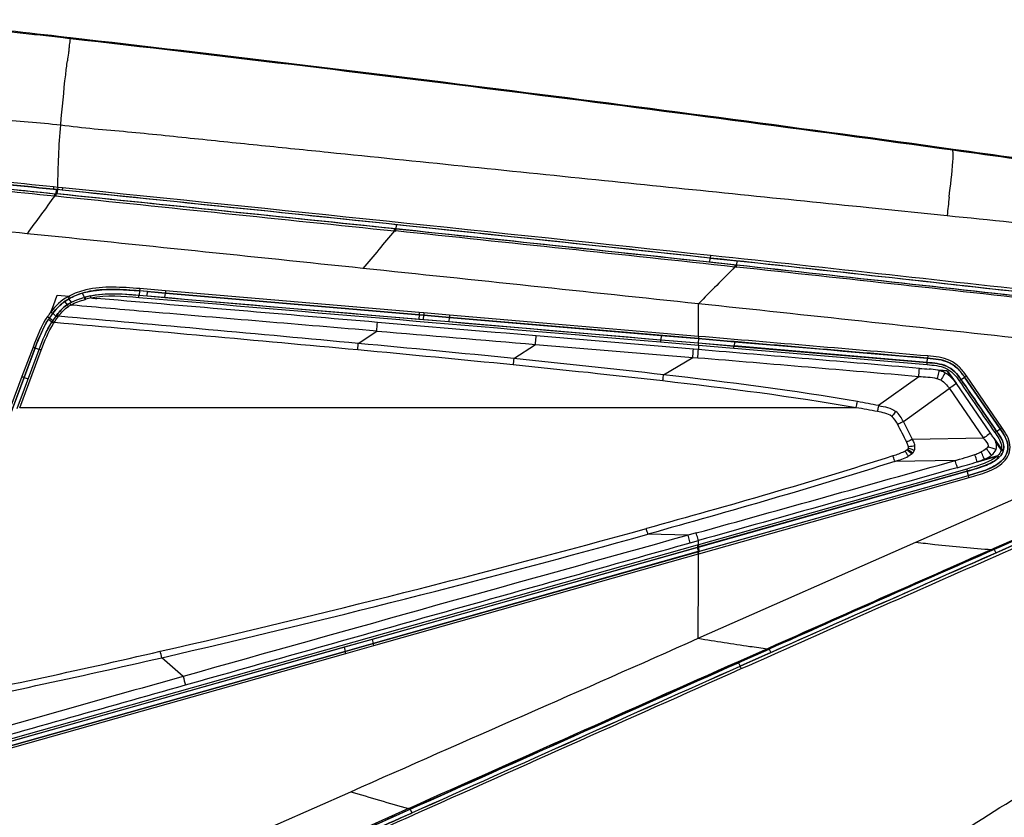
# Model space of a CAD drawing. Units: millimetres. Extents: x 39 to 1027, y -1082 to 519.
# Drawn here: x 184 to 407, y 338 to 519 of the extents above; entities that cross this region are included whole.
import ezdxf

# ---------------------------------------------------------------- set-up
doc = ezdxf.new("R2010")
doc.units = ezdxf.units.MM
doc.layers.add('Moffat_Profiles', color=10, linetype='Continuous')

msp = doc.modelspace()

# ---------------------------------------------------------------- linework, layer by layer
at = {"layer": 'Moffat_Profiles', "linetype": 'Continuous'}
for p, q in [((195.33, 514.53), (192.85, 514.82)), ((195.32, 514.32), (193.88, 514.49)), ((195.33, 514.53), (195.32, 514.32)), ((195.54, 514.3), (195.32, 514.32)), ((195.57, 514.51), (195.33, 514.53)), ((192.65, 480.57), (191.7, 480.67)), ((193.7, 480.47), (192.65, 480.57)), ((314.78, 482.33), (316.72, 482.13)), ((191.66, 480.15), (191.66, 480.16)), ((192.62, 480.06), (191.66, 480.16)), ((191.66, 480.15), (192.39, 480.07)), ((191.96, 478.65), (192.22, 478.62)), ((192.02, 479.13), (192.29, 479.1)), ((192.29, 479.1), (192.39, 480.07)), ((192.54, 479.09), (192.29, 479.11)), ((192.64, 480.05), (192.39, 480.07)), ((192.54, 479.09), (192.64, 480.05)), ((193.66, 479.95), (192.62, 480.06)), ((193.66, 479.94), (192.64, 480.05)), ((193.66, 479.94), (193.66, 479.95)), ((374.78, 476.19), (376.72, 475.99)), ((376.72, 475.99), (394.46, 474.18)), ((269.41, 471.12), (269.51, 472.09)), ((269.05, 470.69), (269.35, 470.66)), ((269.11, 471.16), (269.41, 471.12)), ((340.6, 463.58), (340.71, 464.53)), ((346.71, 462.92), (340.6, 463.58)), ((340.7, 464.53), (346.81, 463.86)), ((346.32, 462.51), (346.65, 462.48)), ((346.37, 462.94), (346.71, 462.91)), ((346.71, 462.91), (346.81, 463.86)), ((191.66, 453.79), (192.53, 456.12)), ((192.55, 456.11), (195.21, 455.89)), ((198.73, 455.6), (198.26, 456.57)), ((211.18, 457.06), (211.1, 456.09)), ((211.1, 456.1), (212.96, 455.94)), ((211.22, 457.07), (211.22, 457.06)), ((217.06, 456.57), (211.22, 457.07)), ((213.04, 456.9), (211.22, 457.06)), ((217.09, 457.08), (211.25, 457.58)), ((212.96, 455.94), (213.04, 456.9)), ((212.96, 455.94), (216.97, 455.6)), ((213.04, 456.9), (217.06, 456.56)), ((216.97, 455.6), (217.06, 456.57)), ((274.64, 451.65), (217.06, 456.57)), ((217.06, 456.56), (274.64, 451.64)), ((274.67, 452.16), (217.09, 457.08)), ((191.07, 452.25), (191.65, 453.79)), ((194.2, 454.67), (194.77, 453.93)), ((194.77, 453.93), (194.78, 453.92)), ((195.19, 455.3), (195.19, 455.29)), ((195.73, 454.49), (195.19, 455.29)), ((195.99, 453.82), (195.59, 453.86)), ((198.73, 455.6), (198.87, 455.64)), ((198.73, 455.59), (198.88, 455.63)), ((198.73, 455.6), (198.73, 455.59)), ((198.88, 455.63), (198.87, 455.64)), ((202.41, 455.28), (201.51, 455.35)), ((216.97, 455.6), (274.56, 450.68)), ((338.03, 449.25), (338.03, 454.14)), ((192.24, 451.37), (191.55, 452.01)), ((192.24, 451.37), (192.25, 451.37)), ((274.64, 451.65), (274.56, 450.68)), ((275.69, 451.56), (274.64, 451.65)), ((274.64, 451.64), (275.69, 451.55)), ((275.73, 452.07), (274.67, 452.16)), ((275.61, 450.59), (275.69, 451.56)), ((281.53, 451.06), (275.69, 451.56)), ((275.69, 451.55), (281.53, 451.06)), ((281.56, 451.57), (275.73, 452.07)), ((338.03, 446.75), (281.56, 451.57)), ((190.35, 451.27), (190.78, 450.97)), ((191.27, 449.95), (190.51, 450.55)), ((190.78, 450.97), (191.54, 450.36)), ((191.27, 449.95), (191.28, 449.95)), ((291.93, 447.66), (265.2, 449.93)), ((274.56, 450.68), (275.61, 450.59)), ((275.61, 450.59), (281.44, 450.09)), ((281.44, 450.09), (281.53, 451.06)), ((281.44, 450.09), (329.49, 445.99)), ((338.03, 446.24), (281.53, 451.06)), ((281.53, 451.06), (329.57, 446.95)), ((338.03, 446.75), (338.03, 449.25)), ((260.85, 445.15), (265.04, 447.95)), ((294.42, 447.45), (291.93, 447.66)), ((301.21, 446.87), (294.42, 447.45)), ((336.89, 443.84), (301.21, 446.87)), ((329.57, 446.95), (329.49, 445.98)), ((329.57, 446.95), (338.02, 446.23)), ((260.71, 443.67), (260.85, 445.15)), ((296.14, 441.71), (301.05, 444.92)), ((301.05, 444.92), (336.74, 441.93)), ((329.44, 445.49), (338.03, 444.76)), ((329.49, 445.99), (337.94, 445.27)), ((329.49, 445.98), (338.08, 445.25)), ((338.03, 446.24), (337.94, 445.27)), ((337.94, 445.27), (346.1, 444.57)), ((338.02, 446.23), (346.18, 445.53)), ((338.03, 444.76), (338.02, 443.75)), ((338.03, 444.76), (346.05, 444.07)), ((338.08, 445.25), (346.1, 444.56)), ((346.18, 445.53), (346.1, 444.56)), ((160.81, 372.71), (187.52, 444.13)), ((187.51, 444.13), (172.54, 404.11)), ((183.41, 430.39), (188.42, 443.79)), ((183.42, 430.39), (188.43, 443.79)), ((184.01, 430.56), (188.89, 443.62)), ((187.03, 444.32), (184.52, 437.61)), ((187.51, 444.13), (188.42, 443.79)), ((188.43, 443.79), (188.42, 443.8)), ((338.02, 443.75), (336.89, 443.84)), ((346.05, 444.07), (389.9, 440.33)), ((389.95, 440.82), (346.1, 444.57)), ((346.1, 444.56), (389.95, 440.82)), ((330.12, 438.03), (336.74, 441.93)), ((336.74, 441.93), (337.88, 441.84)), ((389.95, 440.82), (390.04, 441.79)), ((389.95, 440.82), (389.95, 440.82)), ((390.03, 441.79), (390.03, 441.79)), ((394.41, 438.91), (395.53, 437.28)), ((394.58, 438.87), (396.48, 436.12)), ((184.52, 437.61), (182.01, 430.91)), ((185, 437.43), (185.01, 437.42)), ((185.01, 437.42), (185.92, 437.1)), ((388.02, 437.6), (378.9, 431.03)), ((404.29, 424.75), (396.55, 436.02)), ((397.61, 436.96), (397.6, 436.96)), ((397.61, 436.96), (398.41, 437.51)), ((398.41, 437.51), (398.41, 437.51)), ((398.41, 437.51), (406.5, 425.74)), ((406.51, 425.74), (398.41, 437.51)), ((406.91, 426.03), (398.82, 437.8)), ((384.54, 427.39), (394.96, 434.91)), ((394.97, 434.92), (402.69, 423.64)), ((386.62, 423.37), (384.54, 427.39)), ((405.69, 425.18), (406.51, 425.74)), ((402.7, 423.65), (386.62, 423.37)), ((405.08, 423.61), (406.78, 421.12)), ((405.54, 422.63), (406.73, 420.9)), ((385.67, 421.38), (386, 421.27)), ((385.86, 421.7), (385.69, 421.68)), ((386.47, 421.1), (386.62, 421.05)), ((386.62, 421.05), (386.77, 421)), ((386.77, 421), (386.91, 420.95)), ((386.91, 420.95), (387.06, 420.9)), ((396.32, 418.59), (382.62, 418.37)), ((405.7, 419.47), (401.32, 418.23)), ((402.87, 418.82), (405.94, 419.68)), ((398.9, 416.63), (338.01, 399.43)), ((338.01, 398.89), (399.04, 416.13)), ((399.04, 416.14), (338.15, 398.94)), ((396.77, 416.94), (397.91, 417.26)), ((397.91, 417.26), (399.05, 417.58)), ((399.31, 415.2), (399.04, 416.14)), ((338.01, 397.88), (399.31, 415.2)), ((338.13, 397.4), (399.44, 414.72)), ((338.28, 397.96), (399.31, 415.2)), ((387.39, 400.01), (410.84, 410.36)), ((428.87, 409.06), (405.08, 398.59)), ((335.68, 401.61), (326.58, 401.85)), ((337.53, 402.13), (335.68, 401.61)), ((336.16, 399.88), (338.01, 400.4)), ((338, 378.21), (387.39, 400.01)), ((338.01, 399.43), (338.01, 400.4)), ((337.73, 399.35), (177.16, 353.99)), ((337.87, 398.86), (177.32, 353.5)), ((337.74, 398.82), (263.96, 377.97)), ((338, 397.89), (264.22, 377.05)), ((264.23, 377.04), (337.88, 397.84)), ((337.87, 399.37), (337.73, 399.37)), ((337.87, 398.85), (337.74, 398.82)), ((337.74, 398.82), (338.01, 397.88)), ((338.01, 399.41), (337.87, 399.41)), ((338.01, 398.9), (337.87, 398.86)), ((338.01, 398.89), (337.87, 398.85)), ((337.87, 398.85), (337.87, 398.86)), ((337.88, 397.84), (338.01, 397.88)), ((338.28, 397.96), (338, 397.89)), ((338.15, 398.94), (338.01, 398.9)), ((338.01, 398.89), (338.01, 398.9)), ((338.28, 397.96), (338.01, 398.89)), ((405.08, 398.59), (404.61, 398.38)), ((404.61, 398.38), (404.68, 398.21)), ((405.16, 398.39), (404.69, 398.19)), ((405.08, 398.59), (405.15, 398.42)), ((405.16, 398.39), (405.17, 398.38)), ((405.17, 398.38), (405.52, 397.63)), ((264.35, 376.56), (338.01, 397.37)), ((338.01, 397.37), (338.13, 397.4)), ((338.01, 392.71), (338.01, 397.37)), ((338, 378.21), (338.01, 392.71)), ((275.52, 382.83), (280.86, 384.33)), ((280.86, 384.33), (282.49, 384.79)), ((263.96, 377.97), (257.61, 376.18)), ((263.96, 377.97), (264.23, 377.04)), ((257.61, 376.18), (179.56, 354.13)), ((257.61, 376.18), (257.87, 375.24)), ((264.22, 377.05), (257.87, 375.25)), ((257.87, 375.24), (264.23, 377.04)), ((257.99, 374.77), (264.35, 376.56)), ((353.69, 375.85), (347.04, 372.9)), ((353.78, 375.64), (347.13, 372.69)), ((347.9, 373.01), (354.1, 375.77)), ((354, 375.99), (353.69, 375.85)), ((354.1, 375.78), (353.78, 375.64)), ((354.1, 375.78), (354.1, 375.77)), ((354.1, 375.77), (354.46, 375)), ((257.87, 375.25), (179.83, 353.2)), ((179.83, 353.19), (257.87, 375.24)), ((179.95, 352.72), (257.99, 374.77)), ((221.09, 369.55), (216.25, 373.81)), ((354.46, 375), (347.49, 371.89)), ((347.13, 372.69), (344.77, 371.63)), ((347.13, 372.67), (347.9, 373.01)), ((347.13, 372.67), (347.49, 371.89)), ((347.49, 371.89), (347.49, 371.88)), ((219.13, 325.74), (259.13, 343.39)), ((272.53, 339.68), (272.24, 339.55)), ((272.23, 339.56), (231.21, 321.24)), ((231.35, 320.95), (272.65, 339.42)), ((272.65, 339.43), (272.36, 339.3)), ((272.65, 339.43), (272.65, 339.42)), ((272.65, 339.42), (273.02, 338.59)), ((272.73, 338.46), (273.02, 338.59))]:
    msp.add_line(p, q, dxfattribs=at)
for points in [[(394.43, 438.9), (394.46, 438.89), (394.48, 438.88), (394.51, 438.88), (394.53, 438.88), (394.56, 438.87), (394.58, 438.87)], [(403.76, 421.87), (403.75, 421.85), (403.75, 421.83), (403.75, 421.81), (403.75, 421.79), (403.74, 421.77), (403.74, 421.76), (403.74, 421.74), (403.73, 421.72), (403.72, 421.71)], [(406.78, 421.12), (406.78, 421.08), (406.77, 421.05), (406.76, 421.01), (406.75, 420.97), (406.74, 420.93), (406.73, 420.9)]]:
    msp.add_lwpolyline(points, dxfattribs=at)
for centre, radius, start, end in [((-753.92, -7803.98), 8372.29, 82.107026, 83.488323), ((-753.93, -7803.92), 8372.44, 82.106934, 83.488236), ((334.58, 491.45), 140.88, 171.64, 172.0105), ((364.85, 487.24), 171.44, 172.0226, 172.61), ((-831.28, -8372.25), 8945.8, 81.928358, 82.116059), ((-831.29, -8372.19), 8945.95, 81.928359, 82.115968), ((-2681.33, -27758.27), 28384.71, 83.888197, 84.186669), ((-3527.64, -35855.03), 36524.06, 84.033204, 84.154359), ((-3520.3, -35784.03), 36452.69, 84.032608, 84.154081), ((-2462.52, -25562.28), 26177.33, 83.852645, 84.176257), ((-3078.84, -31507.98), 32154.88, 84.022839, 84.158727), ((1435.86, 364.05), 1047.2, 173.73382, 173.96327), ((-2007.14, -21290.34), 21881.19, 83.840326, 84.027785), ((-2106.86, -22247.8), 22842.4, 83.83478, 84.028918), ((-2061.07, -21819.62), 22412.25, 83.848432, 84.031442), ((-2029.56, -21521.38), 22112.33, 83.83176, 84.032303), ((-1386.3, -15609.36), 16166.98, 83.578028, 83.867589), ((4241.67, -3404.34), 5488.74, 135.21035, 135.33336), ((-1355.87, -15246.3), 15802.17, 83.540453, 83.836666), ((-1446.56, -16125.64), 16685.2, 83.570694, 83.830129), ((-1447.74, -16136.36), 16695.97, 83.571919, 83.830074), ((-1341.92, -15121.31), 15676.39, 83.539692, 83.815836), ((-2832.27, -29226.71), 29849.68, 83.903186, 84.050119), ((-1457.03, -16372.84), 16931.66, 83.630248, 83.88482), ((207.91, 431.28), 27.69, 117.3104, 117.9334), ((203.7, 439.29), 17.04, 102.2055, 106.4359), ((199.53, 446.94), 8.45, 119.5761, 124.2464), ((199.47, 447.04), 7.84, 119.6081, 124.3347), ((207.93, 431.27), 27.19, 117.3139, 117.937), ((207.09, 431.06), 25.43, 108.5499, 108.8928), ((203.7, 439.27), 16.57, 102.2208, 106.4445), ((206.83, 525.37), 70.22, 264.5715, 265.6501), ((-3039.74, -31209.96), 31843.76, 83.776845, 83.911001), ((209.33, 438.14), 23.08, 142.3128, 145.3391), ((209.18, 438.25), 22.37, 142.0318, 145.3494), ((209.36, 438.12), 22.59, 142.315, 145.3391), ((217.85, 432.8), 31.62, 144.0393, 146.6915), ((218.88, 432.08), 32.89, 144.0841, 146.2468), ((206.94, 440.75), 18.13, 143.1809, 144.1308), ((200.91, 443.96), 12.32, 145.3286, 147.6525), ((214.25, 435.19), 27.31, 146.2773, 147.2839), ((210.25, 437.8), 22.52, 146.7148, 147.3687), ((210.2, 437.84), 21.97, 146.7135, 147.369), ((-1220.38, -15554.86), 16066.94, 84.710822, 84.957437), ((208.88, 439.39), 20, 143.4092, 144.2482), ((-1010.9, -13201.24), 13705.51, 84.675796, 84.961341), ((-170.24, -4166.54), 4631.79, 84.22107, 84.65968), ((-186.59, -4371.74), 4836.14, 84.27322, 84.69311), ((438.32, 425.87), 143.06, 173.6423, 174.2255), ((66.89, -1855.46), 2307.13, 83.45304, 84.30114), ((64.76, -1855.39), 2308.72, 83.39997, 84.24825), ((-1575.48, -22498.05), 23019.54, 85.106879, 85.232137), ((404.4, 632), 193.2, 265.1824, 265.847), ((390.77, 431.63), 7.6, 75.8906, 78.844), ((390.82, 398.8), 40.26, 84.8613, 87.431), ((386.29, 428.98), 12.44, 34.4789, 35.0671), ((315.66, 100.54), 335.1, 79.17, 80.0055), ((435.42, 416.93), 58.24, 165.9915, 166.1967), ((-1172.92, -376.43), 1751.21, 27.152, 27.29937), ((379.34, 419.75), 6.66, 24.3337, 26.5986), ((416.19, 433.28), 16.57, 215.5217, 216.8104), ((380.11, 429.56), 10.08, 296.8678, 298.6298), ((384.25, 422.37), 1.78, 309.1787, 314.6587), ((396.44, 345.47), 76.96, 96.9395, 97.9024), ((445.06, 588.54), 177.39, 250.5505, 250.7124), ((396.35, 434.09), 17.11, 234.4037, 234.8391), ((399.06, 442.18), 25.08, 240.2377, 240.5511), ((396.62, 431.97), 12.71, 294.3715, 295.4204), ((397.21, 430.74), 11.35, 295.4178, 296.1062), ((228.97, -105.96), 555.85, 71.4754, 71.6758), ((404.66, 421.53), 2.67, 342.9394, 349.0607), ((-4126.9, 16458.4), 16665.39, 285.538532, 285.748414), ((315.63, 700.6), 293.34, 285.9672, 286.1605), ((396.75, 433.38), 15.77, 291.9919, 293.049), ((402.61, 423.09), 5.27, 310.3775, 314.2562), ((4804.4, -9577.84), 10903.13, 113.656762, 113.796106), ((4837.55, -9653.14), 10985.41, 113.660255, 113.79585), ((-371.41, 2932.4), 2623.72, 282.93518, 285.41975), ((-330.59, 2756.86), 2444.99, 282.92385, 285.59189), ((9737.53, -33421.29), 35105.31, 105.534496, 105.728702), ((7962.49, -16752.34), 18742.17, 113.781849, 113.951018), ((7397.88, -15464.23), 17335.52, 113.78932, 113.973901), ((7407.33, -15485.54), 17358.85, 113.791176, 113.973818), ((-25718.59, 36966.51), 44998.22, 305.491502, 305.609143), ((853.81, 545.34), 656.68, 195.52723, 195.70101)]:
    msp.add_arc(centre, radius, start, end, dxfattribs=at)
for points, knots in [([(192.85, 514.82), (184.15, 515.81), (170.25, 517.45), (156.27, 518.55), (151.03, 518.63)], [0, 0, 0, 0, 0.625222, 1, 1, 1, 1]), ([(193.88, 514.49), (186.93, 515.28), (173.04, 516.88), (159.09, 518.23), (152.09, 518.4)], [0, 0, 0, 0, 0.499734, 1, 1, 1, 1]), ([(195.2, 511.93), (195.25, 512.26), (195.37, 513.04), (195.49, 513.83), (195.54, 514.3)], [0, 0, 0, 0, 0.407988, 1, 1, 1, 1]), ([(193.32, 494.77), (193.66, 498.56), (194.11, 503.41), (194.7, 508.24), (194.84, 509.29)], [0, 0, 0, 0, 0.782296, 1, 1, 1, 1]), ([(163.85, 495.76), (168.74, 496.24), (178.62, 496.11), (188.42, 495.27), (193.32, 494.77)], [0, 0, 0, 0, 0.499551, 1, 1, 1, 1]), ([(192.65, 480.57), (192.72, 482.94), (192.8, 487.68), (193.12, 492.41), (193.32, 494.77)], [0, 0, 0, 0, 0.500596, 1, 1, 1, 1]), ([(193.32, 494.77), (198.35, 494.05), (208.5, 493.29), (223.67, 491.66), (238.85, 490.11), (259.1, 488.04), (284.41, 485.44), (304.66, 483.37), (314.78, 482.33)], [0, 0, 0, 0, 0.124853, 0.249869, 0.374883, 0.499912, 0.749951, 1, 1, 1, 1]), ([(394.91, 478.35), (395.21, 481.04), (395.7, 484.56), (395.9, 488.15), (395.79, 488.99)], [0, 0, 0, 0, 0.761182, 1, 1, 1, 1]), ([(191.7, 480.67), (191.69, 480.55), (191.72, 480.4), (191.62, 480.18), (191.66, 480.16)], [0, 0, 0, 0, 0.698959, 1, 1, 1, 1]), ([(192.65, 480.57), (192.64, 480.45), (192.67, 480.31), (192.57, 480.09), (192.62, 480.06)], [0, 0, 0, 0, 0.698893, 1, 1, 1, 1]), ([(193.7, 480.46), (193.68, 480.34), (193.71, 480.2), (193.62, 479.98), (193.66, 479.95)], [0, 0, 0, 0, 0.698982, 1, 1, 1, 1]), ([(191.96, 478.65), (191.97, 478.76), (192.02, 478.89), (191.98, 479.11), (192.02, 479.13)], [0, 0, 0, 0, 0.701622, 1, 1, 1, 1]), ([(192.22, 478.62), (192.23, 478.73), (192.29, 478.86), (192.24, 479.08), (192.29, 479.1)], [0, 0, 0, 0, 0.701761, 1, 1, 1, 1]), ([(269.05, 470.69), (269.06, 470.8), (269.12, 470.92), (269.07, 471.14), (269.11, 471.16)], [0, 0, 0, 0, 0.705975, 1, 1, 1, 1]), ([(269.35, 470.66), (269.37, 470.77), (269.42, 470.9), (269.37, 471.1), (269.41, 471.12)], [0, 0, 0, 0, 0.703981, 1, 1, 1, 1]), ([(340.76, 465.1), (340.75, 464.97), (340.76, 464.79), (340.68, 464.59), (340.71, 464.53)], [0, 0, 0, 0, 0.691924, 1, 1, 1, 1]), ([(346.32, 462.51), (346.33, 462.56), (346.34, 462.69), (346.35, 462.78), (346.37, 462.91), (346.36, 462.85), (346.36, 462.83)], [0, 0, 0, 0, 0.365977, 0.81501, 0.873811, 1, 1, 1, 1]), ([(346.65, 462.48), (346.66, 462.53), (346.67, 462.65), (346.68, 462.74), (346.7, 462.87), (346.69, 462.81), (346.69, 462.79)], [0, 0, 0, 0, 0.366015, 0.815014, 0.87378, 1, 1, 1, 1]), ([(211.25, 457.58), (209.22, 457.75), (205.14, 458.05), (199.65, 457.69), (196.42, 456.51), (195.21, 455.89)], [0, 0, 0, 0, 0.375456, 0.750297, 1, 1, 1, 1]), ([(195.21, 455.89), (195.26, 455.78), (195.37, 455.66), (195.4, 455.45), (195.45, 455.43)], [0, 0, 0, 0, 0.6992, 1, 1, 1, 1]), ([(211.22, 457.07), (209.22, 457.24), (205.22, 457.53), (199.82, 457.2), (196.64, 456.05), (195.45, 455.43)], [0, 0, 0, 0, 0.375464, 0.750318, 1, 1, 1, 1]), ([(198.26, 456.57), (199.31, 456.87), (203.6, 457.64), (207.98, 457.34), (211.22, 457.06)], [0, 0, 0, 0, 0.250117, 1, 1, 1, 1]), ([(200.19, 455.47), (200.16, 455.58), (200.17, 455.72), (200.06, 455.91), (200.1, 455.94)], [0, 0, 0, 0, 0.70224, 1, 1, 1, 1]), ([(211.04, 455.6), (211.05, 455.72), (211.1, 455.85), (211.05, 456.07), (211.1, 456.09)], [0, 0, 0, 0, 0.701669, 1, 1, 1, 1]), ([(211.25, 457.58), (211.24, 457.46), (211.27, 457.31), (211.18, 457.1), (211.22, 457.07)], [0, 0, 0, 0, 0.699658, 1, 1, 1, 1]), ([(217.09, 457.08), (217.08, 456.96), (217.11, 456.81), (217.02, 456.6), (217.06, 456.57)], [0, 0, 0, 0, 0.699682, 1, 1, 1, 1]), ([(195.05, 453.51), (194.98, 453.61), (194.92, 453.75), (194.78, 453.87), (194.78, 453.92)], [0, 0, 0, 0, 0.70253, 1, 1, 1, 1]), ([(194.94, 455.75), (195, 455.64), (195.1, 455.52), (195.14, 455.31), (195.19, 455.3)], [0, 0, 0, 0, 0.699141, 1, 1, 1, 1]), ([(195.59, 453.86), (195.54, 453.95), (195.49, 454.1), (195.35, 454.23), (195.36, 454.28)], [0, 0, 0, 0, 0.70249, 1, 1, 1, 1]), ([(265.02, 447.94), (247.76, 449.41), (224.74, 451.31), (201.73, 453.31), (195.99, 453.82)], [0, 0, 0, 0, 0.750439, 1, 1, 1, 1]), ([(198.86, 455.12), (198.83, 455.23), (198.82, 455.38), (198.7, 455.55), (198.73, 455.59)], [0, 0, 0, 0, 0.702331, 1, 1, 1, 1]), ([(199.01, 455.16), (198.97, 455.27), (198.97, 455.42), (198.85, 455.59), (198.88, 455.63)], [0, 0, 0, 0, 0.702334, 1, 1, 1, 1]), ([(191.07, 452.25), (191.12, 452.21), (191.26, 452.11), (191.39, 451.99), (191.48, 451.94)], [0, 0, 0, 0, 0.375561, 1, 1, 1, 1]), ([(192.65, 451.08), (192.6, 451.12), (192.47, 451.22), (192.32, 451.29), (192.25, 451.37)], [0, 0, 0, 0, 0.379175, 1, 1, 1, 1]), ([(192.82, 451.31), (192.77, 451.35), (192.65, 451.46), (192.5, 451.54), (192.43, 451.61)], [0, 0, 0, 0, 0.379408, 1, 1, 1, 1]), ([(274.67, 452.16), (274.66, 452.04), (274.69, 451.89), (274.6, 451.69), (274.64, 451.65)], [0, 0, 0, 0, 0.699845, 1, 1, 1, 1]), ([(275.73, 452.07), (275.72, 451.95), (275.74, 451.8), (275.66, 451.6), (275.69, 451.56)], [0, 0, 0, 0, 0.699847, 1, 1, 1, 1]), ([(281.56, 451.57), (281.55, 451.45), (281.58, 451.3), (281.49, 451.1), (281.53, 451.06)], [0, 0, 0, 0, 0.699857, 1, 1, 1, 1]), ([(191.7, 449.69), (191.64, 449.72), (191.5, 449.8), (191.38, 449.92), (191.28, 449.95)], [0, 0, 0, 0, 0.379329, 1, 1, 1, 1]), ([(191.83, 449.9), (191.78, 449.93), (191.64, 450.01), (191.52, 450.13), (191.42, 450.17)], [0, 0, 0, 0, 0.379336, 1, 1, 1, 1]), ([(301.05, 444.92), (301.06, 445.08), (301.11, 445.73), (301.16, 446.38), (301.21, 446.87)], [0, 0, 0, 0, 0.235905, 1, 1, 1, 1]), ([(329.44, 445.49), (329.45, 445.61), (329.5, 445.75), (329.45, 445.95), (329.49, 445.98)], [0, 0, 0, 0, 0.701912, 1, 1, 1, 1]), ([(338.03, 446.75), (338.02, 446.63), (338.06, 446.5), (337.98, 446.26), (338.03, 446.24)], [0, 0, 0, 0, 0.698016, 1, 1, 1, 1]), ([(338.03, 444.76), (338.04, 444.87), (338.08, 445.02), (338.04, 445.22), (338.08, 445.25)], [0, 0, 0, 0, 0.701909, 1, 1, 1, 1]), ([(187.03, 444.32), (187.14, 444.27), (187.29, 444.2), (187.47, 444.17), (187.51, 444.13)], [0, 0, 0, 0, 0.699028, 1, 1, 1, 1]), ([(188.9, 443.62), (188.79, 443.66), (188.63, 443.7), (188.48, 443.79), (188.43, 443.79)], [0, 0, 0, 0, 0.701887, 1, 1, 1, 1]), ([(336.74, 441.93), (336.75, 442.08), (336.79, 442.71), (336.85, 443.35), (336.89, 443.84)], [0, 0, 0, 0, 0.224233, 1, 1, 1, 1]), ([(337.88, 441.84), (337.89, 441.98), (337.93, 442.62), (337.98, 443.25), (338.03, 443.75)], [0, 0, 0, 0, 0.224517, 1, 1, 1, 1]), ([(346.05, 444.07), (346.06, 444.19), (346.1, 444.33), (346.06, 444.53), (346.1, 444.56)], [0, 0, 0, 0, 0.701907, 1, 1, 1, 1]), ([(389.9, 440.33), (389.91, 440.44), (389.96, 440.59), (389.92, 440.78), (389.95, 440.82)], [0, 0, 0, 0, 0.701975, 1, 1, 1, 1]), ([(389.9, 440.33), (391.32, 440.21), (393.53, 440.06), (395.95, 438.44), (396.78, 437.27), (397.19, 436.68)], [0, 0, 0, 0, 0.499914, 0.749357, 1, 1, 1, 1]), ([(389.95, 440.82), (391.44, 440.69), (393.76, 440.52), (396.3, 438.8), (397.18, 437.57), (397.6, 436.96)], [0, 0, 0, 0, 0.499783, 0.749354, 1, 1, 1, 1]), ([(397.61, 436.96), (397.19, 437.58), (396.31, 438.8), (393.76, 440.52), (391.44, 440.7), (389.95, 440.82)], [0, 0, 0, 0, 0.250535, 0.500363, 1, 1, 1, 1]), ([(390.07, 442.3), (390.06, 442.18), (390.08, 442.02), (390.01, 441.84), (390.03, 441.79)], [0, 0, 0, 0, 0.700001, 1, 1, 1, 1]), ([(390.03, 441.79), (391.66, 441.65), (394.21, 441.42), (396.95, 439.5), (397.94, 438.18), (398.41, 437.51)], [0, 0, 0, 0, 0.499568, 0.749436, 1, 1, 1, 1]), ([(398.41, 437.51), (397.95, 438.19), (396.96, 439.51), (394.21, 441.43), (391.66, 441.66), (390.03, 441.79)], [0, 0, 0, 0, 0.250682, 0.500634, 1, 1, 1, 1]), ([(398.82, 437.8), (398.33, 438.51), (397.29, 439.89), (394.43, 441.9), (391.77, 442.16), (390.07, 442.3)], [0, 0, 0, 0, 0.250693, 0.500716, 1, 1, 1, 1]), ([(329.94, 436.62), (329.96, 436.75), (330.01, 437.22), (330.07, 437.69), (330.12, 438.03)], [0, 0, 0, 0, 0.272307, 1, 1, 1, 1]), ([(388.02, 437.6), (388.03, 437.74), (388.08, 438.36), (388.13, 438.99), (388.17, 439.48)], [0, 0, 0, 0, 0.214669, 1, 1, 1, 1]), ([(392.63, 439), (392.58, 438.83), (392.42, 438.21), (392.27, 437.59), (392.16, 437.14)], [0, 0, 0, 0, 0.26913, 1, 1, 1, 1]), ([(393.95, 438.5), (393.87, 438.35), (393.57, 437.78), (393.27, 437.21), (393.05, 436.8)], [0, 0, 0, 0, 0.266016, 1, 1, 1, 1]), ([(184.52, 437.61), (184.58, 437.59), (184.74, 437.52), (184.92, 437.49), (185, 437.43)], [0, 0, 0, 0, 0.375601, 1, 1, 1, 1]), ([(392.16, 437.14), (391.49, 437.32), (390.1, 437.45), (388.71, 437.54), (388.02, 437.6)], [0, 0, 0, 0, 0.499565, 1, 1, 1, 1]), ([(396.54, 436.02), (396.4, 435.92), (395.87, 435.56), (395.35, 435.18), (394.96, 434.91)], [0, 0, 0, 0, 0.264088, 1, 1, 1, 1]), ([(397.19, 436.68), (397.28, 436.75), (397.43, 436.8), (397.56, 436.97), (397.6, 436.96)], [0, 0, 0, 0, 0.700937, 1, 1, 1, 1]), ([(398.82, 437.8), (398.72, 437.74), (398.63, 437.62), (398.42, 437.56), (398.41, 437.51)], [0, 0, 0, 0, 0.700779, 1, 1, 1, 1]), ([(373.82, 430.55), (373.84, 430.68), (373.92, 431.15), (374.02, 431.61), (374.1, 431.95)], [0, 0, 0, 0, 0.278189, 1, 1, 1, 1]), ([(373.82, 430.55), (358.47, 430.54), (295.2, 430.52), (231.93, 430.55), (184.01, 430.56)], [0, 0, 0, 0, 0.242537, 1, 1, 1, 1]), ([(378.87, 430.82), (378.84, 430.74), (378.75, 430.35), (378.68, 429.97), (378.63, 429.67)], [0, 0, 0, 0, 0.221827, 1, 1, 1, 1]), ([(382.82, 429.72), (382.75, 429.64), (382.44, 429.27), (382.15, 428.88), (381.92, 428.59)], [0, 0, 0, 0, 0.229547, 1, 1, 1, 1]), ([(384.54, 427.39), (384.44, 427.35), (384, 427.14), (383.57, 426.91), (383.24, 426.74)], [0, 0, 0, 0, 0.231974, 1, 1, 1, 1]), ([(399.04, 416.13), (400.21, 416.46), (401.95, 416.99), (404.22, 417.87), (405.8, 418.78), (407.15, 420.09), (407.61, 422.64), (406.38, 424.2), (405.7, 425.19)], [0, 0, 0, 0, 0.251036, 0.376503, 0.502136, 0.627156, 0.751308, 1, 1, 1, 1]), ([(406.5, 425.74), (407.26, 424.62), (408.47, 422.81), (408.11, 419.99), (406.82, 418.35), (405.11, 417.2), (402.6, 416.1), (400.62, 415.58), (399.31, 415.2)], [0, 0, 0, 0, 0.248665, 0.372508, 0.497038, 0.622528, 0.748192, 1, 1, 1, 1]), ([(399.31, 415.2), (400.62, 415.57), (402.6, 416.1), (405.11, 417.19), (406.82, 418.34), (408.12, 419.99), (408.48, 422.81), (407.27, 424.63), (406.51, 425.74)], [0, 0, 0, 0, 0.251311, 0.376899, 0.502305, 0.627065, 0.751414, 1, 1, 1, 1]), ([(399.44, 414.72), (400.83, 415.12), (402.93, 415.67), (405.57, 416.87), (407.34, 418.14), (408.63, 419.94), (408.97, 422.92), (407.72, 424.85), (406.91, 426.03)], [0, 0, 0, 0, 0.251256, 0.376808, 0.502165, 0.62694, 0.751457, 1, 1, 1, 1]), ([(404.29, 424.75), (404.15, 424.65), (403.62, 424.29), (403.09, 423.92), (402.7, 423.65)], [0, 0, 0, 0, 0.264083, 1, 1, 1, 1]), ([(405.28, 424.91), (405.37, 424.97), (405.52, 425.03), (405.64, 425.19), (405.69, 425.18)], [0, 0, 0, 0, 0.701008, 1, 1, 1, 1]), ([(405.28, 424.91), (405.86, 424.05), (406.79, 422.9), (406.85, 421.46), (406.78, 421.12)], [0, 0, 0, 0, 0.749734, 1, 1, 1, 1]), ([(405.69, 425.18), (406.12, 424.55), (407.05, 423.36), (407.42, 421.76), (407.28, 421.02)], [0, 0, 0, 0, 0.503763, 1, 1, 1, 1]), ([(406.91, 426.03), (406.82, 425.97), (406.72, 425.85), (406.51, 425.79), (406.51, 425.74)], [0, 0, 0, 0, 0.700788, 1, 1, 1, 1]), ([(386.62, 423.37), (386.52, 423.32), (386.07, 423.12), (385.64, 422.9), (385.3, 422.73)], [0, 0, 0, 0, 0.231999, 1, 1, 1, 1]), ([(384.94, 420.71), (385.07, 420.48), (385.23, 420.19), (385.41, 419.9), (385.45, 419.84)], [0, 0, 0, 0, 0.783246, 1, 1, 1, 1]), ([(385.37, 421), (385.46, 420.92), (385.79, 420.64), (386.13, 420.36), (386.39, 420.17)], [0, 0, 0, 0, 0.270975, 1, 1, 1, 1]), ([(385.5, 421.11), (385.78, 420.92), (386.15, 420.68), (386.53, 420.46), (386.61, 420.41)], [0, 0, 0, 0, 0.774001, 1, 1, 1, 1]), ([(385.67, 421.38), (385.68, 421.39), (385.68, 421.47), (385.7, 421.54), (385.7, 421.6)], [0, 0, 0, 0, 0.144679, 1, 1, 1, 1]), ([(385.7, 421.6), (385.7, 421.61), (385.7, 421.64), (385.69, 421.67), (385.69, 421.68)], [0, 0, 0, 0, 0.507473, 1, 1, 1, 1]), ([(402.93, 418.87), (402.86, 419.03), (402.61, 419.59), (402.38, 420.15), (402.2, 420.55)], [0, 0, 0, 0, 0.283261, 1, 1, 1, 1]), ([(404.56, 419.77), (404.46, 419.9), (404.06, 420.4), (403.66, 420.9), (403.37, 421.27)], [0, 0, 0, 0, 0.264845, 1, 1, 1, 1]), ([(406.73, 420.9), (406.84, 420.86), (406.98, 420.79), (407.18, 420.78), (407.21, 420.74)], [0, 0, 0, 0, 0.700363, 1, 1, 1, 1]), ([(406.78, 421.12), (406.9, 421.1), (407.05, 421.04), (407.25, 421.06), (407.28, 421.02)], [0, 0, 0, 0, 0.700205, 1, 1, 1, 1]), ([(382.62, 418.37), (373.36, 415.38), (354.7, 409.8), (335.97, 404.46), (326.58, 401.85)], [0, 0, 0, 0, 0.499834, 1, 1, 1, 1]), ([(347.49, 371.88), (356.54, 375.91), (374.62, 384), (401.84, 395.94), (428.95, 408.11), (447.24, 415.74), (456.23, 419.9)], [0, 0, 0, 0, 0.250002, 0.500005, 0.750007, 1, 1, 1, 1]), ([(347.74, 371.32), (356.79, 375.34), (374.89, 383.42), (402.11, 395.33), (429.24, 407.47), (447.54, 415.08), (456.54, 419.23)], [0, 0, 0, 0, 0.250002, 0.500006, 0.750008, 1, 1, 1, 1]), ([(382.62, 418.37), (382.59, 418.44), (382.41, 418.83), (382.29, 419.25), (382.17, 419.6)], [0, 0, 0, 0, 0.161176, 1, 1, 1, 1]), ([(396.78, 416.94), (396.73, 417.12), (396.57, 417.67), (396.42, 418.21), (396.32, 418.59)], [0, 0, 0, 0, 0.322039, 1, 1, 1, 1]), ([(405.7, 419.46), (404.76, 418.66), (402.43, 417.68), (400.09, 416.97), (398.9, 416.63)], [0, 0, 0, 0, 0.498759, 1, 1, 1, 1]), ([(406.03, 419.07), (405.07, 418.25), (402.67, 417.21), (400.26, 416.49), (399.04, 416.14)], [0, 0, 0, 0, 0.498907, 1, 1, 1, 1]), ([(401.31, 418.27), (401.25, 418.43), (401.06, 418.99), (400.9, 419.56), (400.73, 419.93)], [0, 0, 0, 0, 0.301906, 1, 1, 1, 1]), ([(405.7, 419.46), (405.74, 419.41), (405.85, 419.28), (405.97, 419.16), (406.03, 419.07)], [0, 0, 0, 0, 0.376904, 1, 1, 1, 1]), ([(405.94, 419.68), (405.98, 419.63), (406.09, 419.51), (406.24, 419.4), (406.29, 419.31)], [0, 0, 0, 0, 0.376916, 1, 1, 1, 1]), ([(398.9, 416.63), (398.92, 416.57), (398.97, 416.41), (398.98, 416.23), (399.04, 416.14)], [0, 0, 0, 0, 0.376904, 1, 1, 1, 1]), ([(399.44, 414.72), (399.42, 414.78), (399.39, 414.94), (399.3, 415.09), (399.31, 415.2)], [0, 0, 0, 0, 0.379493, 1, 1, 1, 1]), ([(326.58, 401.85), (326.56, 401.92), (326.42, 402.35), (326.3, 402.78), (326.21, 403.13)], [0, 0, 0, 0, 0.183727, 1, 1, 1, 1]), ([(336.16, 399.88), (336.11, 400.05), (335.95, 400.62), (335.79, 401.2), (335.68, 401.61)], [0, 0, 0, 0, 0.297386, 1, 1, 1, 1]), ([(338.01, 400.4), (337.96, 400.57), (337.8, 401.14), (337.64, 401.72), (337.53, 402.12)], [0, 0, 0, 0, 0.298709, 1, 1, 1, 1]), ([(387.39, 400.01), (388.82, 399.85), (394.54, 399.2), (400.28, 398.62), (404.61, 398.38)], [0, 0, 0, 0, 0.248292, 1, 1, 1, 1]), ([(337.73, 399.35), (337.76, 399.23), (337.83, 399.09), (337.83, 398.89), (337.87, 398.86)], [0, 0, 0, 0, 0.700008, 1, 1, 1, 1]), ([(338.01, 397.37), (337.98, 397.48), (337.96, 397.64), (337.86, 397.8), (337.88, 397.84)], [0, 0, 0, 0, 0.702018, 1, 1, 1, 1]), ([(337.87, 399.39), (337.9, 399.27), (337.97, 399.13), (337.97, 398.93), (338.01, 398.9)], [0, 0, 0, 0, 0.700007, 1, 1, 1, 1]), ([(338.13, 397.4), (338.1, 397.51), (338.09, 397.67), (337.99, 397.83), (338.01, 397.88)], [0, 0, 0, 0, 0.702015, 1, 1, 1, 1]), ([(338.01, 399.43), (338.04, 399.31), (338.11, 399.17), (338.11, 398.97), (338.15, 398.94)], [0, 0, 0, 0, 0.699998, 1, 1, 1, 1]), ([(396.01, 333.17), (409.95, 341.94), (437.72, 359.69), (464.85, 378.39), (478.37, 387.82)], [0, 0, 0, 0, 0.499924, 1, 1, 1, 1]), ([(406.76, 328.56), (425.58, 341.96), (450.64, 359.87), (475.65, 377.86), (481.92, 382.34)], [0, 0, 0, 0, 0.750039, 1, 1, 1, 1]), ([(338, 378.21), (341.9, 377.56), (347.12, 376.72), (352.36, 376.02), (353.69, 375.85)], [0, 0, 0, 0, 0.746441, 1, 1, 1, 1]), ([(264.35, 376.56), (264.32, 376.67), (264.32, 376.83), (264.21, 376.99), (264.23, 377.04)], [0, 0, 0, 0, 0.701883, 1, 1, 1, 1]), ([(353.69, 375.85), (353.71, 375.8), (353.72, 375.77), (353.78, 375.65), (353.76, 375.69), (353.75, 375.7)], [0, 0, 0, 0, 0.702638, 0.839666, 1, 1, 1, 1]), ([(354, 375.99), (354.03, 375.94), (354.04, 375.91), (354.09, 375.79), (354.08, 375.83), (354.07, 375.84)], [0, 0, 0, 0, 0.702634, 0.839636, 1, 1, 1, 1]), ([(159, 361.72), (168.6, 363.41), (187.7, 367.41), (206.74, 371.62), (216.25, 373.81)], [0, 0, 0, 0, 0.499973, 1, 1, 1, 1]), ([(257.99, 374.77), (257.96, 374.88), (257.96, 375.03), (257.85, 375.2), (257.87, 375.24)], [0, 0, 0, 0, 0.70187, 1, 1, 1, 1]), ([(347.74, 371.32), (347.71, 371.38), (347.63, 371.57), (347.52, 371.75), (347.49, 371.88)], [0, 0, 0, 0, 0.359248, 1, 1, 1, 1]), ([(272.53, 339.68), (272.54, 339.65), (272.57, 339.58), (272.6, 339.53), (272.64, 339.44), (272.62, 339.49), (272.61, 339.5)], [0, 0, 0, 0, 0.380465, 0.703855, 0.85071, 1, 1, 1, 1]), ([(272.24, 339.55), (272.25, 339.52), (272.28, 339.45), (272.31, 339.4), (272.35, 339.31), (272.33, 339.36), (272.32, 339.37)], [0, 0, 0, 0, 0.380447, 0.703858, 0.850756, 1, 1, 1, 1])]:
    msp.add_open_spline(points, degree=3, knots=knots, dxfattribs=at)
for points in [[(138.61, 485.56), (156.29, 483.76), (173.98, 481.96), (191.66, 480.15)], [(191.66, 480.16), (174.14, 481.95), (156.62, 483.74), (139.1, 485.52)], [(191.7, 480.67), (174.17, 482.46), (156.65, 484.25), (139.13, 486.04)], [(137.54, 484.2), (155.68, 482.35), (173.82, 480.5), (191.96, 478.64)], [(137.61, 484.69), (155.75, 482.84), (173.88, 480.99), (192.02, 479.13)], [(138.51, 484.6), (156.44, 482.78), (174.36, 480.95), (192.29, 479.11)], [(316.72, 482.13), (336.07, 480.15), (355.43, 478.16), (374.78, 476.19)], [(191.96, 478.65), (189.86, 475.78), (187.77, 472.92), (185.68, 470.06)], [(192.22, 478.62), (217.83, 475.99), (243.44, 473.36), (269.05, 470.69)], [(185.68, 470.06), (167.14, 471.96), (148.6, 473.85), (130.06, 475.73)], [(394.46, 474.18), (404.19, 473.19), (413.92, 472.18), (423.65, 471.19)], [(261.9, 462.17), (236.5, 464.84), (211.09, 467.44), (185.68, 470.06)], [(269.05, 470.69), (266.67, 467.85), (264.29, 465.01), (261.9, 462.17)], [(195.19, 455.29), (196.17, 455.81), (197.2, 456.26), (198.26, 456.57)], [(198.87, 455.64), (202.78, 456.8), (207.03, 456.45), (211.1, 456.1)], [(200.1, 455.94), (203.68, 456.72), (207.44, 456.4), (211.1, 456.09)], [(200.19, 455.47), (203.72, 456.23), (207.44, 455.91), (211.04, 455.6)], [(211.1, 456.09), (250.56, 452.72), (290.02, 449.35), (329.49, 445.98)], [(194.94, 455.75), (193.4, 454.93), (192.13, 453.63), (191.07, 452.25)], [(195.19, 455.3), (193.72, 454.51), (192.5, 453.26), (191.48, 451.94)], [(191.55, 452.01), (192.32, 453), (193.19, 453.93), (194.2, 454.67)], [(194.77, 453.93), (193.78, 453.25), (192.95, 452.34), (192.24, 451.37)], [(192.43, 451.61), (193.09, 452.49), (193.87, 453.3), (194.78, 453.92)], [(194.2, 454.67), (194.52, 454.9), (194.85, 455.11), (195.19, 455.29)], [(194.77, 453.93), (195.08, 454.14), (195.4, 454.33), (195.73, 454.49)], [(195.36, 454.28), (196.41, 454.88), (197.58, 455.25), (198.73, 455.59)], [(195.59, 453.86), (196.61, 454.43), (197.74, 454.79), (198.86, 455.12)], [(195.73, 454.49), (196.68, 454.98), (197.71, 455.3), (198.73, 455.6)], [(265.2, 449.93), (244.27, 451.71), (223.34, 453.49), (202.41, 455.27)], [(211.04, 455.6), (250.51, 452.23), (289.97, 448.86), (329.44, 445.49)], [(192.82, 451.31), (193.45, 452.15), (194.19, 452.93), (195.05, 453.51)], [(190.35, 451.27), (188.89, 449.16), (187.93, 446.72), (187.03, 444.32)], [(190.78, 450.97), (189.34, 448.9), (188.4, 446.5), (187.51, 444.13)], [(187.52, 444.13), (188.35, 446.34), (189.24, 448.56), (190.51, 450.55)], [(188.42, 443.79), (189.22, 445.91), (190.05, 448.05), (191.27, 449.95)], [(188.43, 443.79), (189.23, 445.91), (190.06, 448.05), (191.28, 449.95)], [(188.9, 443.62), (189.68, 445.71), (190.5, 447.81), (191.7, 449.69)], [(191.83, 449.9), (192.1, 450.3), (192.37, 450.69), (192.65, 451.08)], [(265.02, 447.95), (265.08, 448.61), (265.15, 449.27), (265.2, 449.93)], [(265.04, 447.94), (277.05, 446.94), (289.05, 445.93), (301.05, 444.93)], [(390.07, 442.3), (372.72, 443.79), (355.37, 445.27), (338.03, 446.75)], [(390.03, 441.79), (372.7, 443.28), (355.36, 444.76), (338.03, 446.24)], [(346.18, 445.53), (360.8, 444.28), (375.42, 443.04), (390.03, 441.79)], [(388.17, 439.48), (371.46, 440.92), (354.74, 442.33), (338.02, 443.75)], [(374.09, 431.93), (359.52, 434.49), (344.82, 436.32), (330.12, 438.03)], [(392.24, 439.08), (391.64, 439.2), (391.02, 439.26), (390.41, 439.3)], [(393.95, 438.5), (393.51, 438.73), (393.04, 438.9), (392.56, 439.02)], [(395.53, 437.28), (395.07, 437.76), (394.53, 438.19), (393.95, 438.5)], [(373.82, 430.55), (359.27, 433.06), (344.61, 434.94), (329.94, 436.62)], [(393.05, 436.8), (392.77, 436.94), (392.47, 437.05), (392.16, 437.14)], [(393.05, 436.8), (393.84, 436.38), (394.45, 435.65), (394.96, 434.91)], [(396.5, 436.09), (396.2, 436.51), (395.88, 436.92), (395.52, 437.29)], [(397.19, 436.68), (399.88, 432.76), (402.58, 428.83), (405.28, 424.91)], [(397.6, 436.96), (400.3, 433.03), (403, 429.11), (405.69, 425.18)], [(405.7, 425.19), (403.01, 429.11), (400.31, 433.04), (397.61, 436.96)], [(378.92, 431.03), (377.31, 431.34), (375.71, 431.66), (374.1, 431.95)], [(381.92, 428.59), (380.99, 429.27), (379.76, 429.47), (378.63, 429.67)], [(378.92, 431.03), (380.27, 430.78), (381.72, 430.54), (382.82, 429.72)], [(384.54, 427.39), (384.09, 428.24), (383.6, 429.15), (382.82, 429.72)], [(383.24, 426.74), (382.91, 427.42), (382.51, 428.11), (381.92, 428.59)], [(404.85, 423.93), (404.67, 424.21), (404.48, 424.48), (404.29, 424.75)], [(385.69, 421.68), (385.64, 421.96), (385.53, 422.23), (385.41, 422.5)], [(387.04, 422.36), (386.93, 422.71), (386.78, 423.04), (386.62, 423.37)], [(387.15, 421.87), (387.13, 422.04), (387.09, 422.2), (387.04, 422.36)], [(402.92, 423.35), (403.26, 422.9), (403.76, 422.43), (403.76, 421.87)], [(405.07, 423.6), (405, 423.71), (404.93, 423.82), (404.85, 423.93)], [(405.03, 423.67), (405.23, 423.35), (405.42, 423), (405.55, 422.64)], [(405.57, 421.09), (405.74, 421.58), (405.7, 422.15), (405.55, 422.64)], [(384.67, 420.57), (383.87, 420.17), (383.02, 419.87), (382.17, 419.6)], [(385.37, 421), (385.24, 420.89), (385.09, 420.8), (384.94, 420.71)], [(385.5, 421.11), (385.58, 421.19), (385.64, 421.28), (385.67, 421.38)], [(386.5, 420.1), (386.36, 419.98), (386.21, 419.87), (386.05, 419.77)], [(386.73, 420.34), (386.66, 420.25), (386.58, 420.17), (386.5, 420.1)], [(386.73, 420.34), (386.87, 420.51), (386.99, 420.7), (387.06, 420.9)], [(387.06, 420.9), (387.17, 421.2), (387.19, 421.55), (387.15, 421.87)], [(400.73, 419.93), (401.11, 420.07), (401.49, 420.22), (401.87, 420.39)], [(403.37, 421.27), (403.02, 420.97), (402.61, 420.75), (402.2, 420.55)], [(403.72, 421.71), (403.65, 421.54), (403.53, 421.37), (403.36, 421.31)], [(404.56, 419.77), (405, 420.11), (405.39, 420.57), (405.57, 421.09)], [(406.73, 420.9), (406.59, 420.43), (406.28, 420.02), (405.94, 419.68)], [(407.21, 420.74), (407.04, 420.2), (406.7, 419.71), (406.29, 419.31)], [(382.17, 419.6), (363.65, 413.69), (344.96, 408.27), (326.21, 403.13)], [(382.62, 418.37), (383.65, 418.71), (384.69, 419.03), (385.64, 419.53)], [(385.45, 419.84), (385.51, 419.74), (385.58, 419.64), (385.64, 419.53)], [(386.05, 419.77), (385.92, 419.68), (385.78, 419.61), (385.64, 419.53)], [(397.27, 418.85), (398.13, 419.1), (398.98, 419.34), (399.83, 419.62)], [(399.05, 417.58), (399.8, 417.8), (400.56, 418.02), (401.31, 418.27)], [(399.83, 419.62), (400.13, 419.73), (400.42, 419.85), (400.73, 419.93)], [(401.31, 418.27), (401.76, 418.42), (402.21, 418.58), (402.66, 418.76)], [(402.86, 418.84), (403.46, 419.09), (404.05, 419.38), (404.56, 419.77)], [(405.94, 419.68), (405.86, 419.6), (405.78, 419.53), (405.7, 419.46)], [(396.77, 416.94), (377.19, 411.41), (357.6, 405.9), (338.01, 400.4)], [(405.52, 397.63), (413.59, 401.22), (421.67, 404.81), (429.78, 408.33)], [(282.49, 384.79), (300.38, 389.82), (318.27, 394.85), (336.16, 399.88)], [(354.46, 375), (371.45, 382.6), (388.51, 390.06), (405.52, 397.63)], [(221.63, 367.63), (239.59, 372.7), (257.56, 377.76), (275.52, 382.82)], [(259.13, 343.39), (285.39, 355.05), (311.74, 366.52), (338, 378.21)], [(159.27, 363.3), (178.25, 366.79), (197.11, 370.92), (215.91, 375.26)], [(216.25, 373.81), (216.13, 374.29), (216.02, 374.78), (215.91, 375.26)], [(191.83, 301.7), (243.81, 324.88), (295.74, 348.19), (347.74, 371.32)], [(347.04, 372.9), (322.19, 361.85), (297.36, 350.76), (272.53, 339.68)], [(344.77, 371.63), (320.71, 360.93), (296.68, 350.18), (272.64, 339.43)], [(272.65, 339.42), (297.47, 350.52), (322.29, 361.62), (347.13, 372.67)], [(273.02, 338.6), (297.83, 349.71), (322.65, 360.82), (347.49, 371.89)], [(273.02, 338.59), (297.84, 349.7), (322.65, 360.81), (347.49, 371.88)], [(221.09, 369.55), (201.25, 363.95), (181.41, 358.35), (161.57, 352.74)], [(166.07, 351.93), (184.59, 357.17), (203.11, 362.4), (221.63, 367.63)], [(259.13, 343.39), (263.49, 342.09), (267.85, 340.79), (272.24, 339.55)], [(272.36, 339.3), (258.69, 333.18), (245.02, 327.07), (231.34, 320.96)], [(231.73, 320.11), (245.49, 326.27), (259.26, 332.44), (273.02, 338.6)], [(231.73, 320.1), (245.4, 326.22), (259.06, 332.34), (272.73, 338.46)]]:
    msp.add_open_spline(points, degree=3, dxfattribs=at)

doc.saveas('drawing.dxf')
